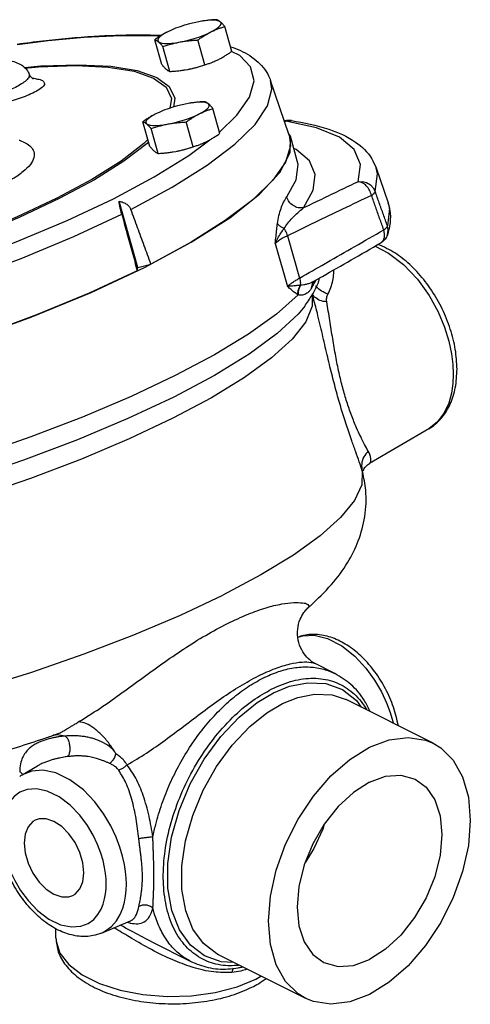
# Model space of a CAD drawing. Units: inches. Extents: x 6.3 to 63.5, y 1.2 to 41.4.
# Drawn here: x 28.8 to 32.6, y 30.8 to 39.2 of the extents above; entities that cross this region are included whole.
import ezdxf

# ---------------------------------------------------------------- set-up
doc = ezdxf.new("R2010")
doc.units = ezdxf.units.IN
doc.header["$MEASUREMENT"] = 0

msp = doc.modelspace()

# ---------------------------------------------------------------- linework, layer by layer
at = {"color": 7, "linetype": 'Continuous'}
for p, q in [((30.3511, 39.197), (30.3287, 39.1931)), ((30.3664, 39.1994), (30.3511, 39.197)), ((30.611, 38.94), (30.551, 39.152)), ((29.9796, 39.069), (29.7982, 39.0737)), ((30.0126, 38.8271), (29.9526, 39.0391)), ((29.9951, 39.0678), (29.9796, 39.069)), ((30.3814, 38.8252), (30.3213, 39.0372)), ((30.0822, 38.7687), (30.0221, 38.9807)), ((30.6794, 38.9041), (30.6098, 38.9391)), ((30.2125, 38.7821), (30.2118, 38.782)), ((30.2119, 38.782), (30.2349, 38.786)), ((30.2125, 38.7821), (30.2349, 38.786)), ((28.8793, 38.7469), (28.8793, 38.7468)), ((31.1017, 38.2252), (30.9419, 38.6922)), ((30.2501, 38.4967), (30.2277, 38.4928)), ((30.2654, 38.4991), (30.2501, 38.4967)), ((30.51, 38.2397), (30.45, 38.4518)), ((31.0741, 38.3445), (31.085, 38.3494)), ((31.3352, 38.2879), (31.0741, 38.3445)), ((31.1203, 38.3491), (31.0845, 38.3493)), ((31.085, 38.3494), (31.085, 38.3494)), ((29.9116, 38.1268), (29.8515, 38.3388)), ((29.9812, 38.0684), (29.9211, 38.2805)), ((30.2804, 38.1249), (30.2203, 38.3369)), ((30.2444, 38.0511), (30.4238, 38.1849)), ((31.1116, 38.2155), (31.0985, 38.2346)), ((31.1091, 38.0755), (31.1116, 38.2155)), ((31.1709, 38.0063), (31.1116, 38.2155)), ((30.1115, 38.0818), (30.1108, 38.0817)), ((30.1109, 38.0817), (30.1339, 38.0858)), ((30.1115, 38.0818), (30.1339, 38.0858)), ((31.0217, 37.9063), (31.1091, 38.0755)), ((31.8436, 37.9447), (31.8436, 37.9447)), ((31.8436, 37.9447), (31.9462, 37.6452)), ((30.8489, 37.7194), (31.0217, 37.9063)), ((30.5947, 37.5188), (30.8489, 37.7194)), ((29.8077, 37.0952), (29.6476, 37.6606)), ((30.2647, 37.3091), (30.5947, 37.5188)), ((31.088, 37.3653), (31.1903, 37.004)), ((31.9416, 37.374), (31.9416, 37.374)), ((29.8663, 37.0948), (30.2647, 37.3091)), ((30.9829, 37.2992), (31.0868, 36.9322)), ((31.8855, 37.3053), (31.8856, 37.3053)), ((29.4084, 36.8809), (29.8663, 37.0948)), ((29.8035, 37.0659), (29.8077, 37.0952)), ((29.8077, 37.0952), (29.9194, 37.1239)), ((31.3285, 36.9857), (31.2868, 36.9084)), ((31.3146, 36.9777), (31.3145, 36.9777)), ((31.3035, 36.8499), (31.2997, 36.863)), ((31.3035, 36.8497), (31.3035, 36.8499)), ((32.4265, 35.8535), (32.3697, 35.7771)), ((32.3697, 35.7771), (32.294, 35.7167)), ((32.2939, 35.7167), (31.7869, 35.4197)), ((31.7868, 35.4196), (31.787, 35.4197)), ((31.7283, 35.3489), (31.726, 35.357)), ((31.7285, 35.3484), (31.7283, 35.3489)), ((31.227, 34.1474), (31.2274, 34.148)), ((31.2274, 34.148), (31.2717, 34.199)), ((31.2603, 34.186), (31.2611, 34.1867)), ((31.2609, 34.1866), (31.2609, 34.1865)), ((31.3232, 33.711), (31.3232, 33.711)), ((31.4922, 33.6265), (31.3232, 33.711)), ((31.4922, 33.6265), (31.4922, 33.6265)), ((32.3326, 33.0316), (31.5881, 33.4038)), ((29.1039, 33.1044), (29.1043, 33.1045)), ((28.8207, 32.7613), (28.9502, 32.8371)), ((28.9506, 32.8373), (28.9502, 32.8372)), ((29.1082, 31.3682), (29.1082, 31.4503)), ((29.4964, 31.4096), (29.7457, 31.5142)), ((29.7454, 31.5141), (29.7469, 31.5148)), ((29.9238, 31.3361), (29.9209, 31.3376)), ((29.9209, 31.3376), (30.2624, 31.1668)), ((30.498, 31.2237), (30.4976, 31.2239)), ((31.2425, 30.8514), (30.498, 31.2237)), ((30.6292, 31.1581), (30.5194, 31.1634)), ((30.8153, 31.0148), (30.8602, 31.0426)), ((30.6558, 30.95), (30.8153, 31.0148))]:
    msp.add_line(p, q, dxfattribs=at)
for points in [[(30.3287, 39.1931), (30.2892, 39.1848), (30.2488, 39.1748), (30.2084, 39.1633), (30.1688, 39.1505), (30.1311, 39.1367), (30.114, 39.1299)], [(30.5131, 39.1921), (30.5012, 39.1987), (30.4836, 39.2032), (30.4608, 39.2056), (30.4332, 39.2057), (30.4015, 39.2036), (30.3664, 39.1994)], [(30.4331, 39.1055), (30.4607, 39.1204), (30.4835, 39.1349), (30.5011, 39.1488), (30.5131, 39.1617), (30.5191, 39.1734), (30.5191, 39.1836), (30.5131, 39.1921)], [(30.0643, 39.1074), (30.0367, 39.0926), (30.0139, 39.0781), (29.9963, 39.0642), (29.9843, 39.0512), (29.9782, 39.0395), (29.9782, 39.0293), (29.9843, 39.0208)], [(30.114, 39.1299), (30.096, 39.1222), (30.0643, 39.1074)], [(30.1686, 39.0199), (30.2082, 39.0281), (30.2486, 39.0381), (30.289, 39.0497), (30.3285, 39.0625), (30.3663, 39.0762), (30.4014, 39.0907), (30.4331, 39.1055)], [(29.7982, 39.0737), (29.6007, 39.0709), (29.3499, 39.0578), (29.0427, 39.0302), (28.7786, 38.9967)], [(29.9843, 39.0208), (29.9962, 39.0143), (30.0138, 39.0097), (30.0366, 39.0074), (30.0641, 39.0072), (30.0958, 39.0093), (30.1309, 39.0136), (30.1686, 39.0199)], [(30.5022, 38.2479), (30.6546, 38.3941), (30.7625, 38.5483), (30.8022, 38.6883), (30.7721, 38.8085), (30.6794, 38.9041)], [(28.8394, 38.8026), (28.9783, 38.8152), (29.3013, 38.8253)], [(28.8433, 38.7977), (28.9601, 38.8083), (29.2804, 38.8183)], [(29.2804, 38.8183), (29.5547, 38.8053), (29.7769, 38.7696), (29.9428, 38.7121), (30.0494, 38.634), (30.0949, 38.5368), (30.083, 38.4551)], [(29.3013, 38.8253), (29.5779, 38.8121), (29.8021, 38.7761), (29.9695, 38.7181), (30.0772, 38.6393), (30.1231, 38.5413), (30.1119, 38.4643)], [(30.2349, 38.786), (30.2744, 38.7943), (30.3148, 38.8043), (30.3552, 38.8158), (30.3816, 38.8244)], [(29.7496, 37.5885), (30.1023, 37.7794), (30.4004, 37.9668), (30.6381, 38.147), (30.8111, 38.3167), (30.9174, 38.4738), (30.9541, 38.6162), (30.9423, 38.691)], [(30.013, 38.4296), (29.995, 38.422), (29.9633, 38.4072)], [(30.2277, 38.4928), (30.1882, 38.4845), (30.1478, 38.4745), (30.1074, 38.463), (30.0678, 38.4502), (30.0301, 38.4364), (30.013, 38.4296)], [(30.4121, 38.4918), (30.4002, 38.4984), (30.3826, 38.5029), (30.3598, 38.5053), (30.3322, 38.5054), (30.3005, 38.5034), (30.2654, 38.4991)], [(30.3321, 38.4053), (30.3596, 38.4201), (30.3825, 38.4346), (30.4001, 38.4485), (30.4121, 38.4614), (30.4181, 38.4731), (30.4181, 38.4834), (30.4121, 38.4918)], [(29.9633, 38.4072), (29.9357, 38.3923), (29.9128, 38.3778), (29.8952, 38.3639), (29.8833, 38.351), (29.8772, 38.3393), (29.8772, 38.3291), (29.8832, 38.3206)], [(30.0676, 38.3196), (30.1071, 38.3279), (30.1476, 38.3379), (30.188, 38.3494), (30.2275, 38.3622), (30.2652, 38.376), (30.3004, 38.3904), (30.3321, 38.4053)], [(31.0741, 38.3445), (31.1056, 38.3502), (31.1203, 38.3491)], [(29.8832, 38.3206), (29.8952, 38.314), (29.9127, 38.3095), (29.9356, 38.3071), (29.9631, 38.307), (29.9948, 38.3091), (30.0299, 38.3133), (30.0676, 38.3196)], [(31.6917, 37.8264), (31.71, 37.9737), (31.6559, 38.101), (31.5303, 38.2063), (31.3352, 38.2879)], [(29.8946, 38.1867), (29.8609, 38.1523), (29.6647, 38.0019), (29.4151, 37.8452)], [(31.1017, 38.2252), (31.1133, 38.1341), (31.0712, 37.9943), (30.9628, 37.8394), (30.7899, 37.6719), (30.5555, 37.4948)], [(29.9002, 38.1669), (29.887, 38.1534), (29.6891, 38.0016), (29.4372, 37.8435)], [(30.1339, 38.0858), (30.1734, 38.094), (30.2138, 38.104), (30.2542, 38.1156), (30.2806, 38.1241)], [(31.2248, 37.6029), (31.3078, 37.7537), (31.3247, 37.8885), (31.2753, 38.005), (31.1603, 38.1014), (31.1417, 38.1092)], [(28.3864, 37.1688), (28.7682, 37.3124), (29.204, 37.4951), (29.5998, 37.6813), (29.9486, 37.8677), (30.2444, 38.0511)], [(31.0804, 37.6965), (31.161, 37.8429), (31.1775, 37.974), (31.1709, 38.0063)], [(31.8366, 37.7433), (31.8554, 37.8943), (31.8436, 37.9447)], [(29.4151, 37.8452), (29.117, 37.6855), (28.7767, 37.5261), (28.5045, 37.413)], [(29.4372, 37.8435), (29.1365, 37.6824), (28.7931, 37.5215), (28.5074, 37.4028)], [(31.6917, 37.8264), (31.728, 37.828), (31.7635, 37.8193), (31.7951, 37.8012), (31.8202, 37.7751), (31.8366, 37.7433)], [(31.9462, 37.6452), (31.9576, 37.5976), (31.9411, 37.4488)], [(24.2194, 36.1578), (24.4213, 36.1607), (24.6774, 36.1739), (24.9905, 36.2018), (25.3618, 36.2485), (25.7898, 36.3176), (26.2691, 36.4117), (26.7854, 36.531), (27.3126, 36.6708), (27.8299, 36.8257), (28.3314, 36.9935), (28.8116, 37.1723), (29.261, 37.3587), (29.6706, 37.549)], [(30.5555, 37.4948), (30.2636, 37.311), (29.9194, 37.1239)], [(31.9416, 37.374), (31.9475, 37.4115), (31.9411, 37.4488)], [(31.8353, 37.2763), (31.9509, 37.2175), (32.0792, 37.1184), (32.1967, 36.994), (32.2963, 36.855), (32.3732, 36.7155), (32.4284, 36.584), (32.4657, 36.4642), (32.4885, 36.3577), (32.5003, 36.2643), (32.5037, 36.1828)], [(29.8035, 37.0659), (29.3925, 36.8759), (28.9425, 36.69), (28.4618, 36.5115), (27.9586, 36.3435), (27.4421, 36.1892), (26.9214, 36.0511), (26.4056, 35.9318), (25.904, 35.8334), (25.4254, 35.7575), (24.9783, 35.7056), (24.5707, 35.6786), (24.2097, 35.677), (23.9018, 35.7007), (23.6524, 35.7494), (23.4659, 35.8221), (23.3457, 35.9177)], [(31.2967, 36.8559), (31.2991, 36.7638), (31.2431, 36.6291), (31.1266, 36.4811), (30.9517, 36.3221), (30.7207, 36.1547), (30.4379, 35.9817), (30.1075, 35.806), (29.7352, 35.6305), (29.3274, 35.4582), (28.8905, 35.2919), (28.4325, 35.1344), (27.9601, 34.9882)], [(28.3562, 36.473), (28.9012, 36.6721), (29.4084, 36.8809)], [(31.1774, 36.8595), (30.9933, 36.6966), (30.7544, 36.5258), (30.4644, 36.3496), (30.1279, 36.1709), (29.75, 35.9924), (29.3367, 35.8169), (28.8942, 35.6471), (28.4296, 35.4856)], [(31.2341, 36.7644), (31.1771, 36.6968), (30.9987, 36.5305), (30.7595, 36.3548), (30.4639, 36.1729), (30.1167, 35.9879), (29.7241, 35.8032), (29.2934, 35.6221), (28.8316, 35.4475), (28.3477, 35.2829), (27.8489, 35.1306), (27.3446, 34.9935), (26.8493, 34.8753)], [(32.5037, 36.1828), (32.5002, 36.1038), (32.4881, 36.0211), (32.4647, 35.9366), (32.4265, 35.8535)], [(31.726, 35.357), (31.7228, 35.238), (31.6609, 35.1044), (31.5412, 34.9583), (31.3657, 34.802), (31.1371, 34.638), (30.859, 34.4688), (30.5358, 34.2971)], [(27.5054, 33.2467), (27.9732, 33.3632), (28.4414, 33.4947), (28.9026, 33.6391), (29.3495, 33.7939), (29.7751, 33.957), (30.1726, 34.1256), (30.5358, 34.2971)], [(31.1778, 33.9367), (31.2186, 33.949), (31.3154, 33.9532), (31.4298, 33.9258), (31.551, 33.863), (31.6627, 33.7744), (31.7565, 33.6734), (31.8314, 33.5699), (31.8893, 33.4699), (31.9326, 33.3769), (31.9641, 33.2924), (31.9863, 33.2165), (31.9892, 33.2033)], [(30.9665, 33.4616), (31.1048, 33.5178), (31.2568, 33.5483), (31.4137, 33.5406), (31.5557, 33.4895)], [(31.5557, 33.4895), (31.6756, 33.3972), (31.7175, 33.3391)], [(30.5194, 31.1634), (30.3773, 31.2145), (30.2575, 31.3068), (30.163, 31.4378), (30.0982, 31.6014), (30.0649, 31.7933), (30.0645, 32.0046), (30.0972, 32.2296), (30.1613, 32.458), (30.2552, 32.6836), (30.3746, 32.896), (30.5161, 33.0896), (30.6731, 33.2551), (30.8266, 33.3783), (30.9665, 33.4616)], [(31.0431, 33.3692), (31.1746, 33.4226), (31.3192, 33.4516), (31.4684, 33.4444), (31.5882, 33.4038)], [(30.4976, 31.2239), (30.4826, 31.2318), (30.3686, 31.3195), (30.2787, 31.4441), (30.2171, 31.5997), (30.1854, 31.7823), (30.1851, 31.9832), (30.2161, 32.1973), (30.2771, 32.4145), (30.3665, 32.6291), (30.48, 32.8312), (30.6146, 33.0153), (30.7639, 33.1728), (30.91, 33.29), (31.0431, 33.3692)], [(31.7876, 32.997), (31.9557, 33.0608), (32.1173, 33.0815), (32.2663, 33.0585), (32.3326, 33.0316)], [(31.2425, 30.8515), (31.1782, 30.8905), (31.071, 30.9969), (30.9914, 31.1395), (30.9423, 31.313), (30.9258, 31.5106), (30.9423, 31.7248), (30.9914, 31.9473), (31.071, 32.1696), (31.1782, 32.3832), (31.3088, 32.5797), (31.4578, 32.7518), (31.6194, 32.8927), (31.7876, 32.997)], [(32.3326, 33.0316), (32.3969, 32.9925), (32.5041, 32.8862), (32.5837, 32.7435), (32.6328, 32.5701), (32.6493, 32.3724), (32.6328, 32.1582), (32.5837, 31.9357), (32.5041, 31.7134), (32.3969, 31.4999), (32.2663, 31.3033), (32.1173, 31.1313), (31.9557, 30.9904), (31.7876, 30.8861)], [(29.7102, 31.8265), (29.7086, 31.8785), (29.7033, 31.9348), (29.6936, 31.9969), (29.6781, 32.0662), (29.655, 32.1438), (29.6223, 32.2301), (29.5774, 32.3249), (29.5173, 32.4266), (29.4396, 32.5312), (29.3429, 32.6321), (29.2285, 32.719), (29.1073, 32.7775), (28.9956, 32.8006), (28.9018, 32.7934), (28.8207, 32.7613)], [(31.7876, 32.6993), (31.9252, 32.7491), (32.056, 32.7585), (32.1788, 32.7242)], [(32.1788, 32.7242), (32.2713, 32.6559), (32.345, 32.549), (32.3908, 32.4117), (32.4063, 32.2509), (32.3908, 32.0745), (32.345, 31.8915), (32.2713, 31.7109), (32.1733, 31.542), (32.056, 31.393), (31.9252, 31.2716), (31.7876, 31.1838)], [(29.5382, 31.8288), (29.5368, 31.8722), (29.5324, 31.9192), (29.5243, 31.9711), (29.5113, 32.0289), (29.4921, 32.0936), (29.4648, 32.1658), (29.4272, 32.245), (29.3771, 32.3298), (29.3122, 32.4172), (29.2314, 32.5015), (29.1359, 32.574), (29.0348, 32.6228), (28.9415, 32.642), (28.8633, 32.636), (28.8007, 32.6122), (28.7524, 32.577), (28.7162, 32.5355), (28.6899, 32.4912), (28.6713, 32.4464), (28.6588, 32.4022), (28.6509, 32.3591), (28.6466, 32.317), (28.6453, 32.2752)], [(31.7876, 32.6993), (31.6499, 32.6115), (31.5191, 32.49), (31.4018, 32.3411), (31.3038, 32.1721), (31.2301, 31.9916), (31.1843, 31.8085), (31.1688, 31.6322), (31.1843, 31.4713), (31.2301, 31.334), (31.3038, 31.2272), (31.3963, 31.1589)], [(29.3458, 31.925), (29.3372, 32.0098), (29.3118, 32.0976), (29.2714, 32.1822), (29.2188, 32.258), (29.1575, 32.3197), (29.0917, 32.3632), (29.0259, 32.3855), (28.9646, 32.3851), (28.931, 32.3734)], [(28.931, 32.3734), (28.912, 32.3619), (28.8716, 32.3177), (28.8462, 32.2553), (28.8376, 32.1791)], [(31.4016, 32.3408), (31.3885, 32.298), (31.3124, 32.1318), (31.2399, 32.0156)], [(28.6453, 32.2752), (28.6466, 32.2318), (28.651, 32.1848), (28.6591, 32.133), (28.6721, 32.0751), (28.6913, 32.0104), (28.7186, 31.9383), (28.7562, 31.8591), (28.8063, 31.7742), (28.8712, 31.6868), (28.952, 31.6025), (29.0475, 31.53), (29.1486, 31.4812), (29.2419, 31.462), (29.3202, 31.468), (29.3828, 31.4919), (29.4311, 31.527), (29.4672, 31.5685), (29.4935, 31.6128), (29.5121, 31.6576), (29.5246, 31.7018), (29.5325, 31.7449), (29.5368, 31.787), (29.5382, 31.8288)], [(28.8376, 32.1791), (28.8462, 32.0942), (28.8716, 32.0064), (28.912, 31.9218), (28.9646, 31.846), (29.0259, 31.7843), (29.0917, 31.7408), (29.1575, 31.7185), (29.2188, 31.719), (29.2524, 31.7306)], [(29.2524, 31.7306), (29.2714, 31.7421), (29.3118, 31.7864), (29.3372, 31.8487), (29.3458, 31.925)], [(29.4976, 31.4101), (29.5241, 31.423), (29.5819, 31.4651), (29.6252, 31.5148), (29.6567, 31.5678), (29.6789, 31.6215), (29.6939, 31.6744), (29.7034, 31.726), (29.7086, 31.7765), (29.7102, 31.8265)], [(29.1082, 31.3682), (29.1096, 31.3421), (29.1426, 31.2384), (29.2178, 31.1408), (29.3327, 31.0527), (29.4809, 30.979), (29.6564, 30.9223), (29.8518, 30.8851), (30.0582, 30.869), (30.2672, 30.8748), (30.4699, 30.9023), (30.6558, 30.95)], [(31.3963, 31.1589), (31.5191, 31.1246), (31.6499, 31.1339), (31.7876, 31.1838)], [(31.7876, 30.8861), (31.6194, 30.8223), (31.4578, 30.8015), (31.3088, 30.8245), (31.2425, 30.8515)]]:
    msp.add_lwpolyline(points, dxfattribs=at)
for points in [[(30.4814, 39.2104), (30.4419, 39.2078), (30.4037, 39.2042), (30.3661, 39.1994), (30.3516, 39.1971)], [(30.5131, 39.1921), (30.5047, 39.1986), (30.4966, 39.2038), (30.489, 39.2076), (30.4814, 39.2104)], [(30.551, 39.152), (30.5408, 39.1641), (30.5312, 39.1748), (30.522, 39.1841), (30.5131, 39.1921)], [(30.0643, 39.1074), (30.0357, 39.0923), (30.0077, 39.0759), (29.9802, 39.0582), (29.9526, 39.0391)], [(30.3213, 39.0372), (30.3491, 39.0564), (30.3766, 39.074), (30.4046, 39.0904), (30.4331, 39.1055)], [(30.4331, 39.1055), (30.4621, 39.1192), (30.4913, 39.1313), (30.5207, 39.1422), (30.551, 39.152)], [(28.7773, 39.0026), (28.9957, 39.0301), (29.435, 39.0696), (29.798, 39.0819)], [(29.798, 39.0819), (29.832, 39.0818)], [(29.832, 39.0818), (30.0037, 39.0777)], [(29.9526, 39.0391), (29.9601, 39.0363), (29.9678, 39.0325), (29.9758, 39.0274), (29.9843, 39.0208)], [(29.9843, 39.0208), (29.9931, 39.0129), (30.0023, 39.0035), (30.0119, 38.9929), (30.0221, 38.9807)], [(30.0221, 38.9807), (30.059, 38.9926), (30.0952, 39.003), (30.1317, 39.0121), (30.1686, 39.0199)], [(30.1686, 39.0199), (30.2061, 39.0262), (30.2437, 39.0311), (30.2818, 39.0347), (30.3213, 39.0372)], [(30.4993, 38.8717), (30.5279, 38.8868), (30.5559, 38.9032), (30.5834, 38.9209), (30.611, 38.94)], [(30.603, 38.9797), (30.6847, 38.9463), (30.8366, 38.848), (30.934, 38.7129), (30.9422, 38.691)], [(27.7576, 38.6656), (27.7901, 38.6799), (27.9231, 38.7317), (28.0669, 38.7781), (28.2132, 38.8166), (28.3532, 38.8452), (28.4787, 38.8627), (28.5841, 38.8695), (28.6692, 38.8668), (28.7353, 38.8561), (28.7885, 38.8375), (28.8366, 38.806), (28.8722, 38.7615), (28.8793, 38.7469)], [(30.3814, 38.8252), (30.4118, 38.8351), (30.4412, 38.8459), (30.4495, 38.8492)], [(30.4495, 38.8492), (30.4524, 38.8504)], [(30.4524, 38.8504), (30.4704, 38.858), (30.4993, 38.8717)], [(30.0126, 38.8271), (30.0228, 38.8149), (30.0324, 38.8043), (30.0416, 38.795), (30.0505, 38.787)], [(30.0505, 38.787), (30.0589, 38.7804), (30.0669, 38.7753), (30.0746, 38.7715), (30.0822, 38.7687)], [(30.0822, 38.7687), (30.1217, 38.7712), (30.1598, 38.7749), (30.1975, 38.7797), (30.2119, 38.782)], [(30.2349, 38.786), (30.2719, 38.7938), (30.3083, 38.8029), (30.3445, 38.8133), (30.3814, 38.8252)], [(28.8785, 38.7465), (28.8808, 38.7305), (28.8627, 38.7001), (28.8254, 38.6694), (28.7758, 38.6397), (28.7198, 38.6122), (28.6614, 38.5873), (28.6026, 38.5648)], [(28.9187, 38.7101), (28.9636, 38.7014), (29.0024, 38.6823), (29.0094, 38.6571), (28.9858, 38.6277), (28.9396, 38.5979), (28.8792, 38.5693), (28.8116, 38.543), (28.7417, 38.5193), (28.6718, 38.4981)], [(28.9175, 38.7031), (28.9069, 38.7099), (28.889, 38.7292), (28.8797, 38.747)], [(28.9055, 38.712), (28.9187, 38.7101)], [(30.3804, 38.5101), (30.3409, 38.5076), (30.3027, 38.504), (30.2651, 38.4991), (30.2506, 38.4968)], [(30.3321, 38.4053), (30.3611, 38.4189), (30.3903, 38.4311), (30.4197, 38.4419), (30.45, 38.4518)], [(30.4121, 38.4918), (30.4036, 38.4984), (30.3956, 38.5035), (30.388, 38.5073), (30.3804, 38.5101)], [(30.45, 38.4518), (30.4398, 38.4639), (30.4302, 38.4745), (30.4209, 38.4839), (30.4121, 38.4918)], [(29.9633, 38.4072), (29.9347, 38.392), (29.9067, 38.3756), (29.8792, 38.358), (29.8515, 38.3388)], [(30.2203, 38.3369), (30.2481, 38.3561), (30.2756, 38.3738), (30.3035, 38.3902), (30.3321, 38.4053)], [(31.0737, 38.3478), (31.0604, 38.346)], [(31.0615, 38.3428), (31.0741, 38.3445)], [(31.0846, 38.3493), (31.0737, 38.3478)], [(31.1203, 38.3491), (31.4401, 38.2754), (31.6682, 38.1649), (31.8064, 38.023), (31.8434, 37.9446)], [(29.8515, 38.3388), (29.8591, 38.3361), (29.8668, 38.3322), (29.8748, 38.3271), (29.8832, 38.3206)], [(29.8832, 38.3206), (29.8921, 38.3126), (29.9013, 38.3033), (29.9109, 38.2926), (29.9211, 38.2805)], [(29.9211, 38.2805), (29.958, 38.2924), (29.9942, 38.3028), (30.0306, 38.3119), (30.0676, 38.3196)], [(30.0676, 38.3196), (30.105, 38.3259), (30.1427, 38.3308), (30.1808, 38.3344), (30.2203, 38.3369)], [(28.7931, 38.1819), (28.8015, 38.1789), (28.8523, 38.1557), (28.8935, 38.1243), (28.9183, 38.0835), (28.9193, 38.0331), (28.8898, 37.9748), (28.8288, 37.9128), (28.7385, 37.8505), (28.6226, 37.7904), (28.486, 37.735), (28.3343, 37.6866), (28.1729, 37.6469), (28.0148, 37.6187), (27.8723, 37.6022), (27.7504, 37.5957), (27.6498, 37.5965), (27.5682, 37.6026)], [(30.3983, 38.1714), (30.4269, 38.1865), (30.4549, 38.203), (30.4823, 38.2206), (30.51, 38.2397)], [(29.9116, 38.1268), (29.9218, 38.1147), (29.9314, 38.104), (29.9406, 38.0947), (29.9495, 38.0867)], [(30.1339, 38.0858), (30.1709, 38.0935), (30.2073, 38.1026), (30.2435, 38.113), (30.2804, 38.1249)], [(30.2804, 38.1249), (30.3108, 38.1348), (30.3402, 38.1456), (30.3485, 38.1489)], [(30.3485, 38.1489), (30.3514, 38.1501)], [(30.3514, 38.1501), (30.3694, 38.1578), (30.3983, 38.1714)], [(29.9495, 38.0867), (29.9579, 38.0802), (29.9659, 38.0751), (29.9736, 38.0712), (29.9812, 38.0684)], [(29.9812, 38.0684), (30.0207, 38.071), (30.0588, 38.0746), (30.0965, 38.0795), (30.1109, 38.0817)], [(31.6917, 37.8264), (31.5323, 37.7506), (31.3768, 37.6762), (31.2248, 37.6029)], [(31.805, 37.71), (31.7874, 37.754), (31.7599, 37.7914), (31.7264, 37.8168), (31.6917, 37.8264)], [(31.0012, 37.4707), (31.014, 37.5378), (31.0322, 37.5983), (31.0543, 37.652), (31.0804, 37.6965)], [(31.2248, 37.6029), (31.1788, 37.6045), (31.1354, 37.6227), (31.101, 37.6549), (31.0804, 37.6965)], [(31.805, 37.71), (31.5575, 37.5922), (31.3193, 37.4777), (31.088, 37.3653)], [(31.805, 37.71), (31.8209, 37.722), (31.8316, 37.7333), (31.8366, 37.7433)], [(31.9094, 37.4154), (31.8747, 37.5135), (31.8398, 37.6118), (31.805, 37.71)], [(31.9411, 37.4488), (31.9063, 37.5469), (31.8715, 37.645), (31.8366, 37.7433)], [(29.6706, 37.549), (29.6635, 37.5769), (29.6569, 37.6058), (29.6515, 37.6342), (29.6476, 37.6606)], [(29.6476, 37.6606), (29.684, 37.6505), (29.7138, 37.6342), (29.7359, 37.6131), (29.7496, 37.5885)], [(29.9194, 37.1239), (29.8626, 37.2793), (29.806, 37.4342), (29.7496, 37.5885)], [(31.0585, 37.4274), (31.0906, 37.4738), (31.1296, 37.5188), (31.1743, 37.5622), (31.2248, 37.6029)], [(31.9459, 37.6451), (31.9648, 37.5584), (31.9599, 37.4459)], [(29.6706, 37.549), (29.7148, 37.3886), (29.759, 37.2275), (29.8035, 37.0659)], [(30.9829, 37.2992), (30.9889, 37.3611), (30.9949, 37.4183), (31.0012, 37.4707)], [(30.9829, 37.2992), (31.0053, 37.3455), (31.0311, 37.3884), (31.0584, 37.4274)], [(31.0585, 37.4274), (31.0348, 37.4394), (31.0153, 37.4541), (31.0012, 37.4708)], [(31.088, 37.3653), (31.0808, 37.3871), (31.0708, 37.408), (31.0585, 37.4274)], [(31.9094, 37.4154), (31.9254, 37.4274), (31.9362, 37.4387), (31.9411, 37.4488)], [(31.9599, 37.4459), (31.9416, 37.374)], [(31.088, 37.3653), (31.0457, 37.3433), (31.0103, 37.321), (30.9829, 37.2992)], [(31.4085, 37.1277), (31.4229, 37.1358), (31.6617, 37.2725), (31.9094, 37.4154)], [(31.9416, 37.374), (31.9412, 37.373), (31.9213, 37.3363), (31.8894, 37.3076), (31.8856, 37.3053)], [(31.8916, 37.3094), (31.9102, 37.3349), (31.9166, 37.3722), (31.9094, 37.4154)], [(31.3146, 36.9777), (31.385, 37.0178), (31.631, 37.1584), (31.8856, 37.3053)], [(31.8766, 37.2837), (31.8568, 37.2911)], [(32.5358, 36.2247), (32.5212, 36.3945), (32.4784, 36.5688), (32.4094, 36.7401), (32.3174, 36.9008), (32.2068, 37.0434), (32.0834, 37.1606), (31.9533, 37.2477), (31.8766, 37.2837)], [(31.8855, 37.3053), (31.8905, 37.3085)], [(31.8905, 37.3085), (31.8912, 37.309), (31.8916, 37.3094)], [(31.1903, 37.004), (31.4085, 37.1277)], [(31.0868, 36.9322), (31.1065, 36.9489), (31.1305, 36.9666), (31.1586, 36.9851), (31.1903, 37.004)], [(31.1903, 37.004), (31.1953, 36.9826), (31.1972, 36.9618), (31.1958, 36.9424)], [(31.4327, 36.8669), (31.4569, 36.9233), (31.4737, 36.9825), (31.482, 37.0425), (31.4826, 37.0729)], [(31.1958, 36.9424), (31.1586, 36.938), (31.1217, 36.9345), (31.0868, 36.9322)], [(31.1735, 36.8621), (31.1468, 36.8816), (31.118, 36.9053), (31.0868, 36.9322)], [(31.1958, 36.9424), (31.1827, 36.917), (31.1752, 36.8897), (31.1736, 36.862)], [(31.2002, 36.9426), (31.1866, 36.9164), (31.1789, 36.8882), (31.1774, 36.8595)], [(31.2002, 36.9426), (31.198, 36.9425), (31.1958, 36.9424)], [(31.3145, 36.9777), (31.3112, 36.9759), (31.281, 36.9611), (31.2526, 36.9511), (31.2259, 36.9452), (31.2002, 36.9426)], [(31.2973, 36.9554), (31.2868, 36.9084)], [(31.3086, 36.9743), (31.2973, 36.9554)], [(31.307, 36.9723), (31.3069, 36.9723), (31.3115, 36.9758), (31.3144, 36.9779)], [(31.3191, 36.8955), (31.3487, 36.959)], [(31.4327, 36.8669), (31.3782, 36.8923), (31.3337, 36.9297), (31.3268, 36.9379)], [(31.3487, 36.959), (31.3507, 36.964)], [(31.3507, 36.964), (31.3616, 36.9936)], [(31.1774, 36.8595), (31.1755, 36.8608), (31.1735, 36.8621)], [(31.2868, 36.9084), (31.2709, 36.8896), (31.2533, 36.8741), (31.2344, 36.8632), (31.2155, 36.8577), (31.1967, 36.8568), (31.1774, 36.8595)], [(31.2343, 36.7643), (31.2976, 36.8571)], [(31.2976, 36.8571), (31.3058, 36.8713)], [(31.3181, 36.842), (31.2997, 36.8678)], [(31.6365, 35.6145), (31.5909, 35.7486), (31.5471, 35.8873), (31.5057, 36.0313), (31.4655, 36.1846), (31.4255, 36.3496), (31.3849, 36.5238), (31.3421, 36.7032), (31.3035, 36.8497)], [(31.3058, 36.8713), (31.3191, 36.8955)], [(31.4224, 36.8008), (31.3629, 36.8134), (31.3181, 36.842)], [(31.4224, 36.8008), (31.421, 36.8168), (31.4222, 36.8338), (31.4263, 36.851), (31.4327, 36.8669)], [(31.6779, 35.7243), (31.6336, 35.8323), (31.594, 35.946), (31.559, 36.066), (31.5277, 36.1954), (31.4994, 36.3363), (31.4736, 36.4865), (31.4488, 36.6426), (31.4224, 36.8008)], [(32.2937, 35.7165), (32.3115, 35.7275), (32.4067, 35.8132), (32.4779, 35.9285), (32.5211, 36.0667), (32.5358, 36.2247)], [(31.7769, 35.5264), (31.746, 35.5838), (31.7124, 35.6503), (31.6779, 35.7243)], [(31.726, 35.357), (31.7006, 35.4341), (31.6699, 35.5206), (31.6365, 35.6145)], [(31.7769, 35.5264), (31.7389, 35.4758), (31.7212, 35.417), (31.726, 35.357)], [(31.7867, 35.4205), (31.7908, 35.4227), (31.7994, 35.4606), (31.7769, 35.5264)], [(31.7332, 35.3563), (31.7555, 35.394), (31.7871, 35.4191)], [(31.2831, 34.206), (31.4628, 34.3864), (31.6018, 34.5763), (31.6922, 34.7603), (31.7473, 34.9666), (31.7552, 35.1934), (31.7283, 35.3491)], [(30.752, 34.1344), (30.9054, 34.1883), (31.0376, 34.2203), (31.1423, 34.2325), (31.2165, 34.2294), (31.2597, 34.2164), (31.2717, 34.199)], [(31.2583, 33.7593), (31.2527, 33.7651), (31.2085, 33.8281), (31.179, 33.9117), (31.1745, 34.0048), (31.1958, 34.0905), (31.227, 34.1474)], [(31.2276, 34.1479), (31.2354, 34.1586), (31.2533, 34.1793), (31.2613, 34.1869), (31.2577, 34.1842), (31.2525, 34.1804)], [(31.2615, 34.187), (31.2613, 34.1869), (31.2577, 34.1842), (31.2525, 34.1804)], [(31.2609, 34.1866), (31.2831, 34.206)], [(31.2717, 34.199), (31.2689, 34.1944), (31.2627, 34.1881), (31.2609, 34.1865)], [(30.5742, 34.054), (30.7496, 34.1335)], [(30.7496, 34.1335), (30.752, 34.1344)], [(29.3048, 33.2156), (29.4794, 33.3263), (29.6527, 33.4475), (29.8301, 33.5765), (30.0131, 33.7081), (30.1998, 33.8356), (30.3879, 33.9526), (30.5742, 34.054)], [(32.0349, 33.1805), (31.9926, 33.3398), (31.9244, 33.4962), (31.8342, 33.6402), (31.727, 33.7638), (31.6106, 33.8591), (31.4879, 33.9246), (31.3616, 33.9576), (31.2409, 33.955), (31.1773, 33.9379)], [(30.8392, 33.6065), (30.984, 33.67), (31.11, 33.7086), (31.2134, 33.7246), (31.2894, 33.7215), (31.3237, 33.7119)], [(31.2958, 33.7273), (31.2583, 33.7593)], [(31.3232, 33.711), (31.2998, 33.7246), (31.2958, 33.7273)], [(30.8772, 33.5875), (31.0096, 33.6426), (31.0751, 33.6615), (31.1396, 33.6745), (31.2028, 33.6815), (31.2646, 33.6826), (31.3245, 33.6776), (31.3824, 33.6667), (31.4379, 33.6499), (31.4908, 33.6272), (31.4922, 33.6265)], [(29.7168, 32.8473), (29.8823, 32.947), (30.0426, 33.0587), (30.2027, 33.1783), (30.3637, 33.2998), (30.5244, 33.4158), (30.6836, 33.5199), (30.8392, 33.6065)], [(29.9372, 32.2309), (29.9611, 32.3374), (30.014, 32.5129), (30.0829, 32.6862), (30.1667, 32.8542), (30.2636, 33.0136), (30.3721, 33.1615), (30.4899, 33.2952), (30.6149, 33.4122), (30.6794, 33.4637), (30.7448, 33.5102), (30.8772, 33.5875)], [(30.9538, 33.4951), (31.1352, 33.5638), (31.3096, 33.5861), (31.4712, 33.5607), (31.6125, 33.4884), (31.7284, 33.3718), (31.7615, 33.3221)], [(31.792, 33.3067), (31.742, 33.3976), (31.6283, 33.533), (31.4923, 33.6265)], [(30.6625, 31.1335), (30.5979, 31.1307), (30.4363, 31.1561), (30.295, 31.2284), (30.1792, 31.345), (30.0937, 31.5013), (30.0419, 31.6912), (30.0258, 31.9072), (30.046, 32.1409), (30.1017, 32.3829), (30.1909, 32.6243), (30.3098, 32.8549), (30.454, 33.0663), (30.6177, 33.2498), (30.7905, 33.3957), (30.9538, 33.4951)], [(29.1043, 33.1045), (29.1197, 33.1101), (29.1369, 33.1171), (29.1529, 33.1247), (29.1685, 33.1329), (29.1846, 33.1421), (29.2023, 33.1528), (29.2223, 33.1651), (29.2454, 33.1795), (29.2725, 33.1962), (29.3048, 33.2156)], [(29.6213, 32.9418), (29.5645, 33.0262), (29.4997, 33.1007), (29.4315, 33.1597), (29.3649, 33.1989), (29.3048, 33.2156)], [(28.5198, 32.9192), (28.9796, 33.0625), (29.0792, 33.0959)], [(29.0727, 33.0743), (29.04, 33.066), (29.0063, 33.0558), (28.9723, 33.0431), (28.9385, 33.0272), (28.9057, 33.0072), (28.8749, 32.9818), (28.8469, 32.9496), (28.8232, 32.9083), (28.806, 32.8556), (28.7986, 32.7878)], [(29.1874, 33.0922), (29.1615, 33.0896), (29.1337, 33.0859), (29.1041, 33.0808), (29.0727, 33.0743)], [(29.0792, 33.0959), (29.1043, 33.1045)], [(29.12, 33.1027), (29.0852, 33.0987)], [(29.1874, 33.0922), (29.12, 33.1027)], [(29.6211, 32.9422), (29.614, 32.9522), (29.6058, 32.9627), (29.5962, 32.9738), (29.585, 32.9851), (29.5721, 32.9966), (29.5572, 33.0082), (29.5401, 33.02), (29.5203, 33.0319), (29.4976, 33.0437), (29.4715, 33.0551), (29.442, 33.0659), (29.4091, 33.0756), (29.3727, 33.0838), (29.3325, 33.09), (29.2883, 33.0938), (29.2398, 33.0948), (29.1874, 33.0922)], [(29.1874, 33.0922), (29.2044, 33.0745), (29.2179, 33.045), (29.2257, 33.0085), (29.2265, 32.971), (29.2202, 32.9387), (29.2078, 32.9169)], [(29.2076, 32.9169), (29.1865, 32.9139), (29.1633, 32.91), (29.1382, 32.9049), (29.1112, 32.8986), (29.0823, 32.8909), (29.052, 32.8816), (29.0206, 32.8704), (28.9884, 32.8569), (28.956, 32.8405), (28.9506, 32.8373)], [(29.5712, 32.8569), (29.562, 32.861), (29.5523, 32.8652), (29.5417, 32.8697), (29.5303, 32.8745), (29.5178, 32.8795), (29.5042, 32.8848), (29.4892, 32.8902), (29.4725, 32.8958), (29.4538, 32.9014), (29.4328, 32.907), (29.4095, 32.9122), (29.3838, 32.9167), (29.3555, 32.9202), (29.3242, 32.9224), (29.2894, 32.9229), (29.2507, 32.9212), (29.2076, 32.9169)], [(29.6211, 32.9422), (29.6076, 32.9095), (29.59, 32.8797), (29.5708, 32.8571)], [(29.7168, 32.8473), (29.7001, 32.8706), (29.6789, 32.8944), (29.6527, 32.9183), (29.621, 32.942)], [(29.6452, 32.8006), (29.6329, 32.8154), (29.6168, 32.8299), (29.5963, 32.8439), (29.5712, 32.8569)], [(29.7168, 32.8473), (29.6954, 32.8273), (29.6707, 32.8112), (29.6452, 32.8006)], [(29.817, 32.2158), (29.7936, 32.3851), (29.7562, 32.552), (29.706, 32.6927), (29.6452, 32.8006)], [(29.9372, 32.2309), (29.904, 32.4089), (29.854, 32.5843), (29.7904, 32.7327), (29.7168, 32.8473)], [(28.7986, 32.7878), (28.8213, 32.7665), (28.8238, 32.7631)], [(28.7986, 32.7472), (28.8207, 32.7613)], [(29.4964, 31.4096), (29.4272, 31.3884), (29.3059, 31.3828), (29.1763, 31.4145), (29.0497, 31.4811), (28.9304, 31.5786), (28.8221, 31.704), (28.7321, 31.8486), (28.6647, 32.0045), (28.6229, 32.1639), (28.6086, 32.3194)], [(29.9372, 32.2309), (29.9101, 32.2282), (29.8784, 32.2245), (29.846, 32.2202), (29.817, 32.2158)], [(29.8476, 31.8884), (29.8464, 31.9394), (29.8433, 31.9871), (29.8391, 32.0317), (29.8343, 32.0736), (29.8294, 32.1129), (29.8248, 32.1498), (29.8206, 32.1841), (29.817, 32.2158)], [(29.9459, 31.8969), (29.9455, 31.9506), (29.9444, 32.0003), (29.943, 32.0463), (29.9415, 32.089), (29.9401, 32.1288), (29.9388, 32.1657), (29.9378, 32.1997), (29.9372, 32.2309)], [(29.817, 31.6365), (29.8206, 31.6542), (29.8249, 31.6752), (29.8296, 31.6996), (29.8345, 31.7279), (29.8392, 31.7603), (29.8434, 31.7973), (29.8464, 31.8398), (29.8476, 31.8884)], [(29.9372, 31.6225), (29.9379, 31.6431), (29.9388, 31.6669), (29.9401, 31.6942), (29.9415, 31.7252), (29.9431, 31.7603), (29.9445, 31.8001), (29.9455, 31.8454), (29.9459, 31.8969)], [(29.7468, 31.515), (29.7632, 31.5243), (29.7958, 31.5674), (29.817, 31.6365)], [(29.7472, 31.4945), (29.8084, 31.4895), (29.863, 31.5055), (29.907, 31.5501), (29.9372, 31.6225)], [(29.9372, 31.6225), (29.9101, 31.6396), (29.8784, 31.6482), (29.846, 31.6471), (29.817, 31.6365)], [(30.2623, 31.1668), (30.2136, 31.1946), (30.1667, 31.2286), (30.123, 31.2681), (30.0829, 31.3128), (30.0465, 31.3626), (30.014, 31.4172), (29.9855, 31.4764), (29.9611, 31.5398), (29.9372, 31.6225)], [(30.2475, 31.1269), (30.0883, 31.1886), (29.9022, 31.2812), (29.7349, 31.3771), (29.6044, 31.455)], [(29.9209, 31.3376), (29.7492, 31.428), (29.659, 31.4778)], [(29.7181, 31.5016), (29.7402, 31.496)], [(29.7402, 31.496), (29.7415, 31.4957)], [(29.7415, 31.4957), (29.7472, 31.4945)], [(29.1082, 31.3682), (29.1288, 31.2503), (29.1927, 31.1347), (29.2976, 31.0314), (29.4416, 30.9433), (29.6151, 30.8756), (29.8097, 30.8303), (30.0148, 30.8082), (30.2218, 30.8094), (30.4226, 30.833), (30.6117, 30.8789), (30.7828, 30.9472)], [(30.611, 31.0741), (30.458, 31.0783), (30.28, 31.1167), (30.2475, 31.1269)], [(30.2624, 31.1668), (30.4083, 31.1162), (30.5777, 31.1033), (30.6665, 31.1129)], [(30.667, 31.134), (30.6625, 31.1335)], [(30.6665, 31.1129), (30.6992, 31.1191)], [(30.6225, 31.1109), (30.611, 31.0741)], [(30.7424, 31.1009), (30.6882, 31.0858), (30.611, 31.0741)], [(30.7828, 30.9472), (30.8383, 30.9773)], [(30.8383, 30.9773), (30.9037, 31.0201)]]:
    msp.add_spline(points, degree=3, dxfattribs=at)

doc.saveas('drawing.dxf')
